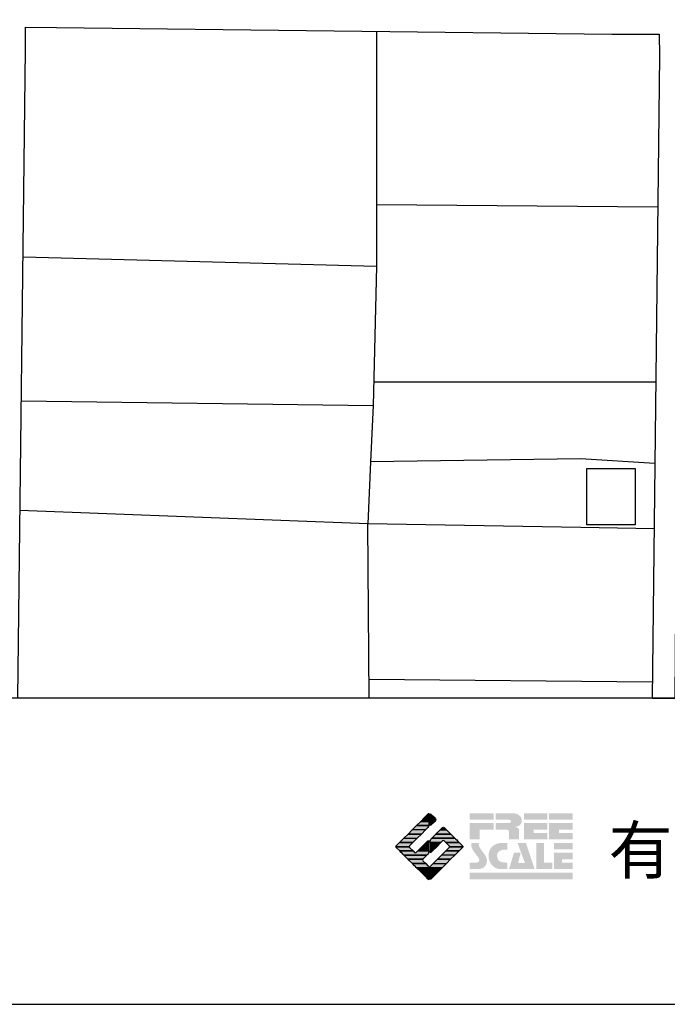
# Model space of a CAD drawing. Extents: x -10 to 410, y -24 to 273.
# Drawn here: x 302 to 351, y -24 to 52 of the extents above; entities that cross this region are included whole.
import ezdxf

# ---------------------------------------------------------------- set-up
doc = ezdxf.new("R2010")
doc.units = 0
for name, color, linetype in [('05_DM_LINE', 7, 'Continuous'), ('06_HOUSE_POLY', 160, 'Continuous'), ('08_ROAD_LINE', 3, 'Continuous'), ('09_ROAD_POLY', 5, 'Continuous'), ('印刷レイアウト', 1, 'Continuous'), ('印刷用フレーム', 1, 'Continuous'), ('背景', 3, 'Continuous')]:
    doc.layers.add(name, color=color, linetype=linetype)
doc.styles.add('スタイル1', font='txt', dxfattribs={"width": 0.95})

# ---------------------------------------------------------------- blocks, each defined once
blk = doc.blocks.new('AI9-BLK8')
at = {"layer": '印刷レイアウト'}
h = blk.add_hatch(color=252, dxfattribs=at)
h.dxf.hatch_style = 2
edge = h.paths.add_edge_path()
edge.add_spline(control_points=[(-3.226, 1.007), (-3.226, 1.007), (-3.237, 0.968), (-3.237, 0.968), (-3.237, 0.968), (-3.249, 0.926), (-3.249, 0.926), (-3.249, 0.926), (-3.252, 0.883), (-3.252, 0.883), (-3.235, 0.779), (-3.201, 0.687), (-3.151, 0.608), (-3.085, 0.505), (-3.009, 0.396), (-2.921, 0.282), (-2.818, 0.148), (-2.748, 0.045), (-2.71, -0.025), (-2.649, -0.143), (-2.619, -0.261), (-2.619, -0.381), (-2.619, -0.626), (-2.726, -0.805), (-2.942, -0.919), (-3.053, -0.978), (-3.176, -1.007), (-3.314, -1.007), (-3.314, -1.007), (-3.952, -1.007), (-3.952, -1.007), (-3.952, -1.007), (-3.952, -0.504), (-3.952, -0.504), (-3.952, -0.504), (-3.386, -0.504), (-3.386, -0.504), (-3.336, -0.504), (-3.294, -0.486), (-3.26, -0.448), (-3.226, -0.41), (-3.209, -0.366), (-3.209, -0.314), (-3.209, -0.264), (-3.224, -0.213), (-3.254, -0.162), (-3.278, -0.123), (-3.325, -0.059), (-3.394, 0.032), (-3.394, 0.032), (-3.441, 0.092), (-3.441, 0.092), (-3.441, 0.092), (-3.644, 0.358), (-3.644, 0.358), (-3.656, 0.373), (-3.675, 0.404), (-3.701, 0.451), (-3.726, 0.494), (-3.748, 0.537), (-3.767, 0.58), (-3.803, 0.661), (-3.822, 0.752), (-3.822, 0.853), (-3.822, 0.881), (-3.813, 0.932), (-3.795, 1.007), (-3.795, 1.007), (-3.226, 1.007), (-3.226, 1.007)], knot_values=[0, 0, 0, 0, 1, 1, 1, 2, 2, 2, 3, 3, 3, 4, 4, 4, 5, 5, 5, 6, 6, 6, 7, 7, 7, 8, 8, 8, 9, 9, 9, 10, 10, 10, 11, 11, 11, 12, 12, 12, 13, 13, 13, 14, 14, 14, 15, 15, 15, 16, 16, 16, 17, 17, 17, 18, 18, 18, 19, 19, 19, 20, 20, 20, 21, 21, 21, 22, 22, 22, 23, 23, 23, 23], degree=3, periodic=0)
h = blk.add_hatch(color=252, dxfattribs=at)
h.dxf.hatch_style = 2
edge = h.paths.add_edge_path()
edge.add_spline(control_points=[(-1.402, 1.007), (-1.402, 1.007), (-1.044, 1.007), (-1.044, 1.007), (-1.044, 1.007), (-1.044, 0.494), (-1.044, 0.494), (-1.044, 0.494), (-1.178, 0.494), (-1.178, 0.494), (-1.436, 0.494), (-1.624, 0.429), (-1.743, 0.298), (-1.809, 0.224), (-1.843, 0.13), (-1.843, 0.016), (-1.843, -0.235), (-1.736, -0.393), (-1.523, -0.459), (-1.424, -0.49), (-1.311, -0.504), (-1.185, -0.504), (-1.185, -0.504), (-1.044, -0.504), (-1.044, -0.504), (-1.044, -0.504), (-1.044, -1.007), (-1.044, -1.007), (-1.044, -1.007), (-1.558, -1.007), (-1.558, -1.007), (-1.789, -1.007), (-1.985, -0.937), (-2.147, -0.795), (-2.204, -0.745), (-2.247, -0.697), (-2.279, -0.653), (-2.423, -0.45), (-2.495, -0.232), (-2.495, 0.002), (-2.495, 0.412), (-2.322, 0.705), (-1.978, 0.88), (-1.812, 0.965), (-1.62, 1.007), (-1.402, 1.007)], knot_values=[0, 0, 0, 0, 1, 1, 1, 2, 2, 2, 3, 3, 3, 4, 4, 4, 5, 5, 5, 6, 6, 6, 7, 7, 7, 8, 8, 8, 9, 9, 9, 10, 10, 10, 11, 11, 11, 12, 12, 12, 13, 13, 13, 14, 14, 14, 15, 15, 15, 15], degree=3, periodic=0)
h = blk.add_hatch(color=252, dxfattribs=at)
h.dxf.hatch_style = 2
edge = h.paths.add_edge_path()
edge.add_spline(control_points=[(-0.275, 1.007), (-0.275, 1.007), (0.371, 1.007), (0.371, 1.007), (0.371, 1.007), (1.047, -1.007), (1.047, -1.007), (1.047, -1.007), (-0.926, -1.007), (-0.926, -1.007), (-0.926, -1.007), (-0.537, 0.25), (-0.537, 0.25), (-0.537, 0.25), (-0.029, 0.25), (-0.029, 0.25), (-0.029, 0.25), (-0.231, -0.543), (-0.231, -0.543), (-0.231, -0.543), (0.302, -0.543), (0.302, -0.543), (0.302, -0.543), (-0.275, 1.007), (-0.275, 1.007)], knot_values=[0, 0, 0, 0, 1, 1, 1, 2, 2, 2, 3, 3, 3, 4, 4, 4, 5, 5, 5, 6, 6, 6, 7, 7, 7, 8, 8, 8, 8], degree=3, periodic=0)
h = blk.add_hatch(color=252, dxfattribs=at)
h.dxf.hatch_style = 2
edge = h.paths.add_edge_path()
edge.add_spline(control_points=[(1.769, 1.007), (1.769, 1.007), (1.769, -0.504), (1.769, -0.504), (1.769, -0.504), (2.408, -0.504), (2.408, -0.504), (2.408, -0.504), (2.408, -1.007), (2.408, -1.007), (2.408, -1.007), (1.165, -1.007), (1.165, -1.007), (1.165, -1.007), (1.165, 1.007), (1.165, 1.007), (1.165, 1.007), (1.769, 1.007), (1.769, 1.007)], knot_values=[0, 0, 0, 0, 1, 1, 1, 2, 2, 2, 3, 3, 3, 4, 4, 4, 5, 5, 5, 6, 6, 6, 6], degree=3, periodic=0)
h = blk.add_hatch(color=252, dxfattribs=at)
h.dxf.hatch_style = 2
edge = h.paths.add_edge_path()
edge.add_spline(control_points=[(2.532, 1.007), (2.532, 1.007), (3.952, 1.007), (3.952, 1.007), (3.952, 1.007), (3.952, 0.504), (3.952, 0.504), (3.952, 0.504), (2.532, 0.504), (2.532, 0.504), (2.532, 0.504), (2.532, 1.007), (2.532, 1.007)], knot_values=[0, 0, 0, 0, 1, 1, 1, 2, 2, 2, 3, 3, 3, 4, 4, 4, 4], degree=3, periodic=0)
edge = h.paths.add_edge_path()
edge.add_spline(control_points=[(3.952, 0.251), (3.952, 0.251), (3.952, -0.252), (3.952, -0.252), (3.952, -0.252), (3.136, -0.252), (3.136, -0.252), (3.136, -0.252), (3.136, -0.504), (3.136, -0.504), (3.136, -0.504), (3.952, -0.504), (3.952, -0.504), (3.952, -0.504), (3.952, -1.007), (3.952, -1.007), (3.952, -1.007), (2.532, -1.007), (2.532, -1.007), (2.532, -1.007), (2.532, 0.251), (2.532, 0.251), (2.532, 0.251), (3.952, 0.251), (3.952, 0.251)], knot_values=[0, 0, 0, 0, 1, 1, 1, 2, 2, 2, 3, 3, 3, 4, 4, 4, 5, 5, 5, 6, 6, 6, 7, 7, 7, 8, 8, 8, 8], degree=3, periodic=0)
blk = doc.blocks.new('AI9-BLK7')
at = {"layer": '印刷レイアウト'}
h = blk.add_hatch(color=152, dxfattribs=at)
h.dxf.hatch_style = 2
h.paths.add_polyline_path([(-3.952, 2.536), (-2.108, 2.536), (-2.108, 2.033), (-3.952, 2.033)])
h = blk.add_hatch(color=252, dxfattribs=at)
h.dxf.hatch_style = 2
edge = h.paths.add_edge_path()
edge.add_spline(control_points=[(-0.919, 1.06), (-0.919, 1.148), (-0.939, 1.207), (-0.977, 1.235), (-1.015, 1.263), (-1.09, 1.277), (-1.202, 1.277), (-1.202, 1.277), (-1.955, 1.277), (-1.955, 1.277), (-1.955, 1.277), (-1.955, 1.78), (-1.955, 1.78), (-1.955, 1.78), (-0.918, 1.78), (-0.918, 1.78), (-0.822, 1.78), (-0.774, 1.821), (-0.774, 1.903), (-0.774, 1.94), (-0.785, 1.971), (-0.808, 1.997), (-0.833, 2.021), (-0.871, 2.033), (-0.918, 2.033), (-0.918, 2.033), (-1.955, 2.033), (-1.955, 2.033), (-1.955, 2.033), (-1.955, 2.536), (-1.955, 2.536), (-1.955, 2.536), (-0.649, 2.536), (-0.649, 2.536), (-0.498, 2.536), (-0.37, 2.51), (-0.264, 2.457), (-0.05, 2.352), (0.058, 2.191), (0.058, 1.973), (0.058, 1.783), (-0.029, 1.644), (-0.201, 1.556), (-0.288, 1.512), (-0.389, 1.49), (-0.506, 1.49), (-0.518, 1.488), (-0.526, 1.486), (-0.528, 1.484), (-0.528, 1.484), (-0.411, 1.468), (-0.411, 1.468), (-0.355, 1.46), (-0.297, 1.438), (-0.236, 1.404), (-0.183, 1.374), (-0.156, 1.332), (-0.156, 1.277), (-0.156, 1.277), (-0.156, 0.521), (-0.156, 0.521), (-0.156, 0.521), (-0.918, 0.521), (-0.918, 0.521), (-0.918, 0.521), (-0.919, 1.06), (-0.919, 1.06)], knot_values=[0, 0, 0, 0, 1, 1, 1, 2, 2, 2, 3, 3, 3, 4, 4, 4, 5, 5, 5, 6, 6, 6, 7, 7, 7, 8, 8, 8, 9, 9, 9, 10, 10, 10, 11, 11, 11, 12, 12, 12, 13, 13, 13, 14, 14, 14, 15, 15, 15, 16, 16, 16, 17, 17, 17, 18, 18, 18, 19, 19, 19, 20, 20, 20, 21, 21, 21, 22, 22, 22, 22], degree=3, periodic=0)
h = blk.add_hatch(color=252, dxfattribs=at)
h.dxf.hatch_style = 2
edge = h.paths.add_edge_path()
edge.add_spline(control_points=[(0.215, 2.536), (0.215, 2.536), (2.006, 2.536), (2.006, 2.536), (2.006, 2.536), (2.006, 2.033), (2.006, 2.033), (2.006, 2.033), (0.215, 2.033), (0.215, 2.033), (0.215, 2.033), (0.215, 2.536), (0.215, 2.536)], knot_values=[0, 0, 0, 0, 1, 1, 1, 2, 2, 2, 3, 3, 3, 4, 4, 4, 4], degree=3, periodic=0)
edge = h.paths.add_edge_path()
edge.add_spline(control_points=[(2.006, 1.78), (2.006, 1.78), (2.006, 1.277), (2.006, 1.277), (2.006, 1.277), (0.977, 1.277), (0.977, 1.277), (0.977, 1.277), (0.977, 1.024), (0.977, 1.024), (0.977, 1.024), (2.006, 1.024), (2.006, 1.024), (2.006, 1.024), (2.006, 0.521), (2.006, 0.521), (2.006, 0.521), (0.215, 0.521), (0.215, 0.521), (0.215, 0.521), (0.215, 1.78), (0.215, 1.78), (0.215, 1.78), (2.006, 1.78), (2.006, 1.78)], knot_values=[0, 0, 0, 0, 1, 1, 1, 2, 2, 2, 3, 3, 3, 4, 4, 4, 5, 5, 5, 6, 6, 6, 7, 7, 7, 8, 8, 8, 8], degree=3, periodic=0)
h = blk.add_hatch(color=252, dxfattribs=at)
h.dxf.hatch_style = 2
edge = h.paths.add_edge_path()
edge.add_spline(control_points=[(2.159, 2.536), (2.159, 2.536), (3.952, 2.536), (3.952, 2.536), (3.952, 2.536), (3.952, 2.033), (3.952, 2.033), (3.952, 2.033), (2.159, 2.033), (2.159, 2.033), (2.159, 2.033), (2.159, 2.536), (2.159, 2.536)], knot_values=[0, 0, 0, 0, 1, 1, 1, 2, 2, 2, 3, 3, 3, 4, 4, 4, 4], degree=3, periodic=0)
edge = h.paths.add_edge_path()
edge.add_spline(control_points=[(3.952, 1.78), (3.952, 1.78), (3.952, 1.277), (3.952, 1.277), (3.952, 1.277), (2.921, 1.277), (2.921, 1.277), (2.921, 1.277), (2.921, 1.024), (2.921, 1.024), (2.921, 1.024), (3.952, 1.024), (3.952, 1.024), (3.952, 1.024), (3.952, 0.521), (3.952, 0.521), (3.952, 0.521), (2.159, 0.521), (2.159, 0.521), (2.159, 0.521), (2.159, 1.78), (2.159, 1.78), (2.159, 1.78), (3.952, 1.78), (3.952, 1.78)], knot_values=[0, 0, 0, 0, 1, 1, 1, 2, 2, 2, 3, 3, 3, 4, 4, 4, 5, 5, 5, 6, 6, 6, 7, 7, 7, 8, 8, 8, 8], degree=3, periodic=0)
h = blk.add_hatch(color=252, dxfattribs=at)
h.dxf.hatch_style = 2
h.paths.add_polyline_path([(-2.108, 1.78), (-2.108, 1.277), (-3.19, 1.277), (-3.19, 0.521), (-3.952, 0.521), (-3.952, 1.78)])
h = blk.add_hatch(color=152, dxfattribs=at)
h.dxf.hatch_style = 2
h.paths.add_polyline_path([(-3.952, -2.033), (3.952, -2.033), (3.952, -2.536), (-3.952, -2.536)])
at = {"layer": '印刷レイアウト', "color": 7}
blk.add_blockref('AI9-BLK8', (0, -0.743), dxfattribs=at)
blk = doc.blocks.new('AI9-BLK6')
at = {"layer": '印刷レイアウト'}
h = blk.add_hatch(color=152, dxfattribs=at)
h.dxf.hatch_style = 2
edge = h.paths.add_edge_path()
edge.add_spline(control_points=[(-0.05, 2.461), (-0.05, 2.51), (-0.051, 2.552), (-0.052, 2.552), (-0.053, 2.553), (-0.083, 2.525), (-0.117, 2.49), (-0.117, 2.49), (-0.347, 2.261), (-0.347, 2.261), (-0.347, 2.261), (-0.05, 2.261), (-0.05, 2.261), (-0.05, 2.261), (-0.05, 2.461), (-0.05, 2.461)], knot_values=[0, 0, 0, 0, 1, 1, 1, 2, 2, 2, 3, 3, 3, 4, 4, 4, 5, 5, 5, 5], degree=3, periodic=0)
h = blk.add_hatch(color=151, dxfattribs=at)
h.dxf.hatch_style = 2
edge = h.paths.add_edge_path()
edge.add_spline(control_points=[(0.049, 2.474), (0.049, 2.474), (0.049, 2.261), (0.049, 2.261), (0.049, 2.261), (0.353, 2.261), (0.353, 2.261), (0.353, 2.261), (0.112, 2.501), (0.112, 2.501), (0.078, 2.536), (0.049, 2.524), (0.049, 2.474)], knot_values=[0, 0, 0, 0, 1, 1, 1, 2, 2, 2, 3, 3, 3, 4, 4, 4, 4], degree=3, periodic=0)
h = blk.add_hatch(color=152, dxfattribs=at)
h.dxf.hatch_style = 2
edge = h.paths.add_edge_path()
edge.add_spline(control_points=[(-1.317, 1.29), (-1.317, 1.29), (-0.296, 1.29), (-0.296, 1.29), (-0.296, 1.29), (-0.115, 1.472), (-0.115, 1.472), (-0.083, 1.504), (-0.055, 1.565), (-0.052, 1.613), (-0.052, 1.613), (-0.994, 1.613), (-0.994, 1.613), (-0.994, 1.613), (-1.317, 1.29), (-1.317, 1.29)], knot_values=[0, 0, 0, 0, 1, 1, 1, 2, 2, 2, 3, 3, 3, 4, 4, 4, 5, 5, 5, 5], degree=3, periodic=0)
h = blk.add_hatch(color=152, dxfattribs=at)
h.dxf.hatch_style = 2
edge = h.paths.add_edge_path()
edge.add_spline(control_points=[(-0.994, 1.613), (-0.994, 1.613), (-0.052, 1.613), (-0.052, 1.613), (-0.051, 1.618), (-0.05, 1.622), (-0.05, 1.626), (-0.05, 1.626), (-0.05, 1.937), (-0.05, 1.937), (-0.05, 1.937), (-0.671, 1.937), (-0.671, 1.937), (-0.671, 1.937), (-0.994, 1.613), (-0.994, 1.613)], knot_values=[0, 0, 0, 0, 1, 1, 1, 2, 2, 2, 3, 3, 3, 4, 4, 4, 5, 5, 5, 5], degree=3, periodic=0)
h = blk.add_hatch(color=152, dxfattribs=at)
h.dxf.hatch_style = 2
h.paths.add_polyline_path([(-0.347, 2.261), (-0.671, 1.937), (-0.05, 1.937), (-0.05, 2.261)])
h = blk.add_hatch(color=151, dxfattribs=at)
h.dxf.hatch_style = 2
edge = h.paths.add_edge_path()
edge.add_spline(control_points=[(0.049, 1.937), (0.049, 1.937), (0.405, 1.937), (0.405, 1.937), (0.405, 1.937), (0.477, 2.009), (0.477, 2.009), (0.512, 2.044), (0.512, 2.102), (0.477, 2.137), (0.477, 2.137), (0.353, 2.261), (0.353, 2.261), (0.353, 2.261), (0.049, 2.261), (0.049, 2.261), (0.049, 2.261), (0.049, 1.937), (0.049, 1.937)], knot_values=[0, 0, 0, 0, 1, 1, 1, 2, 2, 2, 3, 3, 3, 4, 4, 4, 5, 5, 5, 6, 6, 6, 6], degree=3, periodic=0)
h = blk.add_hatch(color=151, dxfattribs=at)
h.dxf.hatch_style = 2
edge = h.paths.add_edge_path()
edge.add_spline(control_points=[(0.049, 1.672), (0.049, 1.622), (0.078, 1.61), (0.112, 1.645), (0.112, 1.645), (0.405, 1.937), (0.405, 1.937), (0.405, 1.937), (0.049, 1.937), (0.049, 1.937), (0.049, 1.937), (0.049, 1.672), (0.049, 1.672)], knot_values=[0, 0, 0, 0, 1, 1, 1, 2, 2, 2, 3, 3, 3, 4, 4, 4, 4], degree=3, periodic=0)
h = blk.add_hatch(color=152, dxfattribs=at)
h.dxf.hatch_style = 2
h.paths.add_polyline_path([(-0.62, 0.966), (-1.641, 0.966), (-1.965, 0.642), (-0.944, 0.642)])
h = blk.add_hatch(color=152, dxfattribs=at)
h.dxf.hatch_style = 2
h.paths.add_polyline_path([(-1.641, 0.966), (-0.62, 0.966), (-0.296, 1.29), (-1.317, 1.29)])
h = blk.add_hatch(color=151, dxfattribs=at)
h.dxf.hatch_style = 2
edge = h.paths.add_edge_path()
edge.add_spline(control_points=[(0.499, 0.958), (0.499, 0.958), (0.182, 0.642), (0.182, 0.642), (0.182, 0.642), (1.964, 0.642), (1.964, 0.642), (1.964, 0.642), (1.648, 0.958), (1.648, 0.958), (1.646, 0.961), (1.642, 0.963), (1.639, 0.966), (1.639, 0.966), (0.506, 0.966), (0.506, 0.966), (0.503, 0.963), (0.501, 0.961), (0.499, 0.958)], knot_values=[0, 0, 0, 0, 1, 1, 1, 2, 2, 2, 3, 3, 3, 4, 4, 4, 5, 5, 5, 6, 6, 6, 6], degree=3, periodic=0)
h = blk.add_hatch(color=151, dxfattribs=at)
h.dxf.hatch_style = 2
edge = h.paths.add_edge_path()
edge.add_spline(control_points=[(0.506, 0.966), (0.506, 0.966), (1.639, 0.966), (1.639, 0.966), (1.605, 1.001), (1.553, 1.054), (1.52, 1.086), (1.52, 1.086), (1.316, 1.29), (1.316, 1.29), (1.316, 1.29), (0.83, 1.29), (0.83, 1.29), (0.83, 1.29), (0.626, 1.086), (0.626, 1.086), (0.593, 1.054), (0.542, 1.001), (0.506, 0.966)], knot_values=[0, 0, 0, 0, 1, 1, 1, 2, 2, 2, 3, 3, 3, 4, 4, 4, 5, 5, 5, 6, 6, 6, 6], degree=3, periodic=0)
h = blk.add_hatch(color=151, dxfattribs=at)
h.dxf.hatch_style = 2
edge = h.paths.add_edge_path()
edge.add_spline(control_points=[(1.137, 1.469), (1.102, 1.504), (1.044, 1.504), (1.009, 1.469), (1.009, 1.469), (0.83, 1.29), (0.83, 1.29), (0.83, 1.29), (1.316, 1.29), (1.316, 1.29), (1.316, 1.29), (1.137, 1.469), (1.137, 1.469)], knot_values=[0, 0, 0, 0, 1, 1, 1, 2, 2, 2, 3, 3, 3, 4, 4, 4, 4], degree=3, periodic=0)
h = blk.add_hatch(color=152, dxfattribs=at)
h.dxf.hatch_style = 2
edge = h.paths.add_edge_path()
edge.add_spline(control_points=[(-1.522, 0.064), (-1.522, 0.064), (-1.268, 0.318), (-1.268, 0.318), (-1.268, 0.318), (-2.289, 0.318), (-2.289, 0.318), (-2.289, 0.318), (-2.543, 0.064), (-2.543, 0.064), (-2.562, 0.045), (-2.57, 0.02), (-2.569, -0.005), (-2.569, -0.005), (-1.547, -0.005), (-1.547, -0.005), (-1.549, 0.02), (-1.54, 0.045), (-1.522, 0.064)], knot_values=[0, 0, 0, 0, 1, 1, 1, 2, 2, 2, 3, 3, 3, 4, 4, 4, 5, 5, 5, 6, 6, 6, 6], degree=3, periodic=0)
h = blk.add_hatch(color=152, dxfattribs=at)
h.dxf.hatch_style = 2
edge = h.paths.add_edge_path()
edge.add_spline(control_points=[(-0.944, 0.642), (-0.944, 0.642), (-1.965, 0.642), (-1.965, 0.642), (-1.965, 0.642), (-2.032, 0.575), (-2.032, 0.575), (-2.068, 0.54), (-2.125, 0.482), (-2.16, 0.447), (-2.16, 0.447), (-2.289, 0.318), (-2.289, 0.318), (-2.289, 0.318), (-1.268, 0.318), (-1.268, 0.318), (-1.268, 0.318), (-0.944, 0.642), (-0.944, 0.642)], knot_values=[0, 0, 0, 0, 1, 1, 1, 2, 2, 2, 3, 3, 3, 4, 4, 4, 5, 5, 5, 6, 6, 6, 6], degree=3, periodic=0)
h = blk.add_hatch(color=152, dxfattribs=at)
h.dxf.hatch_style = 2
h.paths.add_polyline_path([(-0.05, -0.005), (-0.05, 0.318), (-0.247, 0.318), (-0.57, -0.005)])
h = blk.add_hatch(color=152, dxfattribs=at)
h.dxf.hatch_style = 2
edge = h.paths.add_edge_path()
edge.add_spline(control_points=[(-0.05, 0.424), (-0.05, 0.475), (-0.079, 0.486), (-0.115, 0.451), (-0.115, 0.451), (-0.247, 0.318), (-0.247, 0.318), (-0.247, 0.318), (-0.05, 0.318), (-0.05, 0.318), (-0.05, 0.318), (-0.05, 0.424), (-0.05, 0.424)], knot_values=[0, 0, 0, 0, 1, 1, 1, 2, 2, 2, 3, 3, 3, 4, 4, 4, 4], degree=3, periodic=0)
h = blk.add_hatch(color=151, dxfattribs=at)
h.dxf.hatch_style = 2
edge = h.paths.add_edge_path()
edge.add_spline(control_points=[(0.116, 0.576), (0.081, 0.541), (0.052, 0.471), (0.052, 0.422), (0.052, 0.422), (0.052, 0.318), (0.052, 0.318), (0.052, 0.318), (0.88, 0.318), (0.88, 0.318), (0.88, 0.318), (1.009, 0.448), (1.009, 0.448), (1.044, 0.483), (1.102, 0.483), (1.137, 0.448), (1.137, 0.448), (1.266, 0.318), (1.266, 0.318), (1.266, 0.318), (2.287, 0.318), (2.287, 0.318), (2.287, 0.318), (2.159, 0.447), (2.159, 0.447), (2.123, 0.482), (2.066, 0.54), (2.031, 0.575), (2.031, 0.575), (1.964, 0.642), (1.964, 0.642), (1.964, 0.642), (0.182, 0.642), (0.182, 0.642), (0.182, 0.642), (0.116, 0.576), (0.116, 0.576)], knot_values=[0, 0, 0, 0, 1, 1, 1, 2, 2, 2, 3, 3, 3, 4, 4, 4, 5, 5, 5, 6, 6, 6, 7, 7, 7, 8, 8, 8, 9, 9, 9, 10, 10, 10, 11, 11, 11, 12, 12, 12, 12], degree=3, periodic=0)
h = blk.add_hatch(color=151, dxfattribs=at)
h.dxf.hatch_style = 2
h.paths.add_polyline_path([(0.557, -0.005), (0.88, 0.318), (0.052, 0.318), (0.052, -0.005)])
h = blk.add_hatch(color=151, dxfattribs=at)
h.dxf.hatch_style = 2
edge = h.paths.add_edge_path()
edge.add_spline(control_points=[(1.52, 0.064), (1.539, 0.045), (1.548, 0.02), (1.546, -0.005), (1.546, -0.005), (2.568, -0.005), (2.568, -0.005), (2.569, 0.02), (2.561, 0.045), (2.542, 0.064), (2.542, 0.064), (2.287, 0.318), (2.287, 0.318), (2.287, 0.318), (1.266, 0.318), (1.266, 0.318), (1.266, 0.318), (1.52, 0.064), (1.52, 0.064)], knot_values=[0, 0, 0, 0, 1, 1, 1, 2, 2, 2, 3, 3, 3, 4, 4, 4, 5, 5, 5, 6, 6, 6, 6], degree=3, periodic=0)
h = blk.add_hatch(color=152, dxfattribs=at)
h.dxf.hatch_style = 2
edge = h.paths.add_edge_path()
edge.add_spline(control_points=[(-1.522, -0.063), (-1.538, -0.047), (-1.546, -0.026), (-1.547, -0.005), (-1.547, -0.005), (-2.569, -0.005), (-2.569, -0.005), (-2.567, -0.026), (-2.559, -0.047), (-2.543, -0.063), (-2.543, -0.063), (-2.278, -0.328), (-2.278, -0.328), (-2.278, -0.328), (-1.257, -0.328), (-1.257, -0.328), (-1.257, -0.328), (-1.522, -0.063), (-1.522, -0.063)], knot_values=[0, 0, 0, 0, 1, 1, 1, 2, 2, 2, 3, 3, 3, 4, 4, 4, 5, 5, 5, 6, 6, 6, 6], degree=3, periodic=0)
h = blk.add_hatch(color=152, dxfattribs=at)
h.dxf.hatch_style = 2
edge = h.paths.add_edge_path()
edge.add_spline(control_points=[(-0.115, -0.57), (-0.079, -0.535), (-0.05, -0.466), (-0.05, -0.416), (-0.05, -0.416), (-0.05, -0.328), (-0.05, -0.328), (-0.05, -0.328), (-0.894, -0.328), (-0.894, -0.328), (-0.894, -0.328), (-1.012, -0.446), (-1.012, -0.446), (-1.047, -0.481), (-1.104, -0.481), (-1.139, -0.446), (-1.139, -0.446), (-1.257, -0.328), (-1.257, -0.328), (-1.257, -0.328), (-2.278, -0.328), (-2.278, -0.328), (-2.278, -0.328), (-2.16, -0.447), (-2.16, -0.447), (-2.125, -0.482), (-2.068, -0.539), (-2.032, -0.574), (-2.032, -0.574), (-1.954, -0.652), (-1.954, -0.652), (-1.954, -0.652), (-0.196, -0.652), (-0.196, -0.652), (-0.196, -0.652), (-0.115, -0.57), (-0.115, -0.57)], knot_values=[0, 0, 0, 0, 1, 1, 1, 2, 2, 2, 3, 3, 3, 4, 4, 4, 5, 5, 5, 6, 6, 6, 7, 7, 7, 8, 8, 8, 9, 9, 9, 10, 10, 10, 11, 11, 11, 12, 12, 12, 12], degree=3, periodic=0)
h = blk.add_hatch(color=152, dxfattribs=at)
h.dxf.hatch_style = 2
edge = h.paths.add_edge_path()
edge.add_spline(control_points=[(-0.501, -0.957), (-0.501, -0.957), (-0.196, -0.652), (-0.196, -0.652), (-0.196, -0.652), (-1.954, -0.652), (-1.954, -0.652), (-1.954, -0.652), (-1.65, -0.957), (-1.65, -0.957), (-1.644, -0.962), (-1.637, -0.969), (-1.63, -0.975), (-1.63, -0.975), (-0.515, -0.975), (-0.515, -0.975), (-0.511, -0.969), (-0.507, -0.962), (-0.501, -0.957)], knot_values=[0, 0, 0, 0, 1, 1, 1, 2, 2, 2, 3, 3, 3, 4, 4, 4, 5, 5, 5, 6, 6, 6, 6], degree=3, periodic=0)
h = blk.add_hatch(color=152, dxfattribs=at)
h.dxf.hatch_style = 2
h.paths.add_polyline_path([(-0.57, -0.005), (-0.894, -0.328), (-0.05, -0.328), (-0.05, -0.005)])
h = blk.add_hatch(color=151, dxfattribs=at)
h.dxf.hatch_style = 2
h.paths.add_polyline_path([(0.233, -0.328), (0.557, -0.005), (0.052, -0.005), (0.052, -0.328)])
h = blk.add_hatch(color=255, dxfattribs=at)
h.dxf.hatch_style = 2
edge = h.paths.add_edge_path()
edge.add_spline(control_points=[(0.052, -0.419), (0.052, -0.468), (0.081, -0.481), (0.116, -0.445), (0.116, -0.445), (0.233, -0.328), (0.233, -0.328), (0.233, -0.328), (0.052, -0.328), (0.052, -0.328), (0.052, -0.328), (0.052, -0.419), (0.052, -0.419)], knot_values=[0, 0, 0, 0, 1, 1, 1, 2, 2, 2, 3, 3, 3, 4, 4, 4, 4], degree=3, periodic=0)
h = blk.add_hatch(color=151, dxfattribs=at)
h.dxf.hatch_style = 2
h.paths.add_polyline_path([(0.608, -0.975), (1.629, -0.975), (1.953, -0.652), (0.931, -0.652)])
h = blk.add_hatch(color=151, dxfattribs=at)
h.dxf.hatch_style = 2
edge = h.paths.add_edge_path()
edge.add_spline(control_points=[(0.931, -0.652), (0.931, -0.652), (1.953, -0.652), (1.953, -0.652), (1.953, -0.652), (2.031, -0.574), (2.031, -0.574), (2.066, -0.539), (2.123, -0.482), (2.159, -0.447), (2.159, -0.447), (2.277, -0.328), (2.277, -0.328), (2.277, -0.328), (1.256, -0.328), (1.256, -0.328), (1.256, -0.328), (0.931, -0.652), (0.931, -0.652)], knot_values=[0, 0, 0, 0, 1, 1, 1, 2, 2, 2, 3, 3, 3, 4, 4, 4, 5, 5, 5, 6, 6, 6, 6], degree=3, periodic=0)
h = blk.add_hatch(color=151, dxfattribs=at)
h.dxf.hatch_style = 2
edge = h.paths.add_edge_path()
edge.add_spline(control_points=[(1.52, -0.063), (1.52, -0.063), (1.256, -0.328), (1.256, -0.328), (1.256, -0.328), (2.277, -0.328), (2.277, -0.328), (2.277, -0.328), (2.542, -0.063), (2.542, -0.063), (2.559, -0.047), (2.566, -0.026), (2.568, -0.005), (2.568, -0.005), (1.546, -0.005), (1.546, -0.005), (1.546, -0.026), (1.536, -0.047), (1.52, -0.063)], knot_values=[0, 0, 0, 0, 1, 1, 1, 2, 2, 2, 3, 3, 3, 4, 4, 4, 5, 5, 5, 6, 6, 6, 6], degree=3, periodic=0)
h = blk.add_hatch(color=152, dxfattribs=at)
h.dxf.hatch_style = 2
edge = h.paths.add_edge_path()
edge.add_spline(control_points=[(-0.501, -1.084), (-0.53, -1.055), (-0.534, -1.01), (-0.515, -0.975), (-0.515, -0.975), (-1.63, -0.975), (-1.63, -0.975), (-1.596, -1.01), (-1.552, -1.055), (-1.522, -1.084), (-1.522, -1.084), (-1.307, -1.3), (-1.307, -1.3), (-1.307, -1.3), (-0.285, -1.3), (-0.285, -1.3), (-0.285, -1.3), (-0.501, -1.084), (-0.501, -1.084)], knot_values=[0, 0, 0, 0, 1, 1, 1, 2, 2, 2, 3, 3, 3, 4, 4, 4, 5, 5, 5, 6, 6, 6, 6], degree=3, periodic=0)
h = blk.add_hatch(color=152, dxfattribs=at)
h.dxf.hatch_style = 2
edge = h.paths.add_edge_path()
edge.add_spline(control_points=[(-0.115, -1.471), (-0.115, -1.471), (-0.285, -1.3), (-0.285, -1.3), (-0.285, -1.3), (-1.307, -1.3), (-1.307, -1.3), (-1.307, -1.3), (-1.139, -1.467), (-1.139, -1.467), (-1.104, -1.502), (-1.047, -1.56), (-1.012, -1.595), (-1.012, -1.595), (-0.983, -1.623), (-0.983, -1.623), (-0.983, -1.623), (-0.05, -1.623), (-0.05, -1.623), (-0.052, -1.574), (-0.08, -1.505), (-0.115, -1.471)], knot_values=[0, 0, 0, 0, 1, 1, 1, 2, 2, 2, 3, 3, 3, 4, 4, 4, 5, 5, 5, 6, 6, 6, 7, 7, 7, 7], degree=3, periodic=0)
h = blk.add_hatch(color=151, dxfattribs=at)
h.dxf.hatch_style = 2
edge = h.paths.add_edge_path()
edge.add_spline(control_points=[(0.116, -1.467), (0.081, -1.503), (0.052, -1.532), (0.052, -1.532), (0.052, -1.532), (0.052, -1.573), (0.052, -1.622), (0.052, -1.622), (0.052, -1.623), (0.052, -1.623), (0.052, -1.623), (0.982, -1.623), (0.982, -1.623), (0.982, -1.623), (1.306, -1.3), (1.306, -1.3), (1.306, -1.3), (0.284, -1.3), (0.284, -1.3), (0.284, -1.3), (0.116, -1.467), (0.116, -1.467)], knot_values=[0, 0, 0, 0, 1, 1, 1, 2, 2, 2, 3, 3, 3, 4, 4, 4, 5, 5, 5, 6, 6, 6, 7, 7, 7, 7], degree=3, periodic=0)
h = blk.add_hatch(color=151, dxfattribs=at)
h.dxf.hatch_style = 2
h.paths.add_polyline_path([(0.284, -1.3), (1.306, -1.3), (1.629, -0.975), (0.608, -0.975)])
h = blk.add_hatch(color=152, dxfattribs=at)
h.dxf.hatch_style = 2
edge = h.paths.add_edge_path()
edge.add_spline(control_points=[(-0.05, -1.625), (-0.05, -1.624), (-0.05, -1.624), (-0.05, -1.623), (-0.05, -1.623), (-0.983, -1.623), (-0.983, -1.623), (-0.983, -1.623), (-0.66, -1.947), (-0.66, -1.947), (-0.66, -1.947), (-0.05, -1.947), (-0.05, -1.947), (-0.05, -1.947), (-0.05, -1.625), (-0.05, -1.625)], knot_values=[0, 0, 0, 0, 1, 1, 1, 2, 2, 2, 3, 3, 3, 4, 4, 4, 5, 5, 5, 5], degree=3, periodic=0)
h = blk.add_hatch(color=152, dxfattribs=at)
h.dxf.hatch_style = 2
h.paths.add_polyline_path([(-0.66, -1.947), (-0.336, -2.27), (-0.05, -2.27), (-0.05, -1.947)])
h = blk.add_hatch(color=151, dxfattribs=at)
h.dxf.hatch_style = 2
h.paths.add_polyline_path([(0.052, -1.947), (0.659, -1.947), (0.982, -1.623), (0.052, -1.623)])
h = blk.add_hatch(color=151, dxfattribs=at)
h.dxf.hatch_style = 2
edge = h.paths.add_edge_path()
edge.add_spline(control_points=[(0.052, -2.27), (0.052, -2.27), (0.335, -2.27), (0.335, -2.27), (0.335, -2.27), (0.499, -2.106), (0.499, -2.106), (0.534, -2.071), (0.592, -2.013), (0.627, -1.978), (0.627, -1.978), (0.659, -1.947), (0.659, -1.947), (0.659, -1.947), (0.052, -1.947), (0.052, -1.947), (0.052, -1.947), (0.052, -2.27), (0.052, -2.27)], knot_values=[0, 0, 0, 0, 1, 1, 1, 2, 2, 2, 3, 3, 3, 4, 4, 4, 5, 5, 5, 6, 6, 6, 6], degree=3, periodic=0)
h = blk.add_hatch(color=152, dxfattribs=at)
h.dxf.hatch_style = 2
edge = h.paths.add_edge_path()
edge.add_spline(control_points=[(-0.117, -2.489), (-0.083, -2.524), (-0.053, -2.553), (-0.052, -2.552), (-0.051, -2.55), (-0.05, -2.51), (-0.05, -2.46), (-0.05, -2.46), (-0.05, -2.27), (-0.05, -2.27), (-0.05, -2.27), (-0.336, -2.27), (-0.336, -2.27), (-0.336, -2.27), (-0.117, -2.489), (-0.117, -2.489)], knot_values=[0, 0, 0, 0, 1, 1, 1, 2, 2, 2, 3, 3, 3, 4, 4, 4, 5, 5, 5, 5], degree=3, periodic=0)
h = blk.add_hatch(color=151, dxfattribs=at)
h.dxf.hatch_style = 2
edge = h.paths.add_edge_path()
edge.add_spline(control_points=[(0.052, -2.463), (0.052, -2.512), (0.081, -2.524), (0.116, -2.489), (0.116, -2.489), (0.335, -2.27), (0.335, -2.27), (0.335, -2.27), (0.052, -2.27), (0.052, -2.27), (0.052, -2.27), (0.052, -2.463), (0.052, -2.463)], knot_values=[0, 0, 0, 0, 1, 1, 1, 2, 2, 2, 3, 3, 3, 4, 4, 4, 4], degree=3, periodic=0)
at = {"layer": '印刷レイアウト', "color": 7}
for points in [[(-0.347, 2.261), (-0.671, 1.937), (-0.05, 1.937), (-0.05, 2.261)], [(-0.62, 0.966), (-1.641, 0.966), (-1.965, 0.642), (-0.944, 0.642)], [(-1.641, 0.966), (-0.62, 0.966), (-0.296, 1.29), (-1.317, 1.29)], [(-0.05, -0.005), (-0.05, 0.318), (-0.247, 0.318), (-0.57, -0.005)], [(0.557, -0.005), (0.88, 0.318), (0.052, 0.318), (0.052, -0.005)], [(-0.57, -0.005), (-0.894, -0.328), (-0.05, -0.328), (-0.05, -0.005)], [(0.233, -0.328), (0.557, -0.005), (0.052, -0.005), (0.052, -0.328)], [(0.608, -0.975), (1.629, -0.975), (1.953, -0.652), (0.931, -0.652)], [(0.284, -1.3), (1.306, -1.3), (1.629, -0.975), (0.608, -0.975)], [(-0.66, -1.947), (-0.336, -2.27), (-0.05, -2.27), (-0.05, -1.947)], [(0.052, -1.947), (0.659, -1.947), (0.982, -1.623), (0.052, -1.623)]]:
    blk.add_lwpolyline(points, close=True, dxfattribs=at)
for points, knots in [([(-0.05, 2.461), (-0.05, 2.51), (-0.051, 2.552), (-0.052, 2.552), (-0.053, 2.553), (-0.083, 2.525), (-0.117, 2.49), (-0.117, 2.49), (-0.347, 2.261), (-0.347, 2.261), (-0.347, 2.261), (-0.05, 2.261), (-0.05, 2.261), (-0.05, 2.261), (-0.05, 2.461), (-0.05, 2.461)], [0, 0, 0, 0, 1, 1, 1, 2, 2, 2, 3, 3, 3, 4, 4, 4, 5, 5, 5, 5]), ([(0.049, 2.474), (0.049, 2.474), (0.049, 2.261), (0.049, 2.261), (0.049, 2.261), (0.353, 2.261), (0.353, 2.261), (0.353, 2.261), (0.112, 2.501), (0.112, 2.501), (0.078, 2.536), (0.049, 2.524), (0.049, 2.474)], [0, 0, 0, 0, 1, 1, 1, 2, 2, 2, 3, 3, 3, 4, 4, 4, 4]), ([(-1.317, 1.29), (-1.317, 1.29), (-0.296, 1.29), (-0.296, 1.29), (-0.296, 1.29), (-0.115, 1.472), (-0.115, 1.472), (-0.083, 1.504), (-0.055, 1.565), (-0.052, 1.613), (-0.052, 1.613), (-0.994, 1.613), (-0.994, 1.613), (-0.994, 1.613), (-1.317, 1.29), (-1.317, 1.29)], [0, 0, 0, 0, 1, 1, 1, 2, 2, 2, 3, 3, 3, 4, 4, 4, 5, 5, 5, 5]), ([(-0.994, 1.613), (-0.994, 1.613), (-0.052, 1.613), (-0.052, 1.613), (-0.051, 1.618), (-0.05, 1.622), (-0.05, 1.626), (-0.05, 1.626), (-0.05, 1.937), (-0.05, 1.937), (-0.05, 1.937), (-0.671, 1.937), (-0.671, 1.937), (-0.671, 1.937), (-0.994, 1.613), (-0.994, 1.613)], [0, 0, 0, 0, 1, 1, 1, 2, 2, 2, 3, 3, 3, 4, 4, 4, 5, 5, 5, 5]), ([(0.049, 1.937), (0.049, 1.937), (0.405, 1.937), (0.405, 1.937), (0.405, 1.937), (0.477, 2.009), (0.477, 2.009), (0.512, 2.044), (0.512, 2.102), (0.477, 2.137), (0.477, 2.137), (0.353, 2.261), (0.353, 2.261), (0.353, 2.261), (0.049, 2.261), (0.049, 2.261), (0.049, 2.261), (0.049, 1.937), (0.049, 1.937)], [0, 0, 0, 0, 1, 1, 1, 2, 2, 2, 3, 3, 3, 4, 4, 4, 5, 5, 5, 6, 6, 6, 6]), ([(0.049, 1.672), (0.049, 1.622), (0.078, 1.61), (0.112, 1.645), (0.112, 1.645), (0.405, 1.937), (0.405, 1.937), (0.405, 1.937), (0.049, 1.937), (0.049, 1.937), (0.049, 1.937), (0.049, 1.672), (0.049, 1.672)], [0, 0, 0, 0, 1, 1, 1, 2, 2, 2, 3, 3, 3, 4, 4, 4, 4]), ([(0.499, 0.958), (0.499, 0.958), (0.182, 0.642), (0.182, 0.642), (0.182, 0.642), (1.964, 0.642), (1.964, 0.642), (1.964, 0.642), (1.648, 0.958), (1.648, 0.958), (1.646, 0.961), (1.642, 0.963), (1.639, 0.966), (1.639, 0.966), (0.506, 0.966), (0.506, 0.966), (0.503, 0.963), (0.501, 0.961), (0.499, 0.958)], [0, 0, 0, 0, 1, 1, 1, 2, 2, 2, 3, 3, 3, 4, 4, 4, 5, 5, 5, 6, 6, 6, 6]), ([(0.506, 0.966), (0.506, 0.966), (1.639, 0.966), (1.639, 0.966), (1.605, 1.001), (1.553, 1.054), (1.52, 1.086), (1.52, 1.086), (1.316, 1.29), (1.316, 1.29), (1.316, 1.29), (0.83, 1.29), (0.83, 1.29), (0.83, 1.29), (0.626, 1.086), (0.626, 1.086), (0.593, 1.054), (0.542, 1.001), (0.506, 0.966)], [0, 0, 0, 0, 1, 1, 1, 2, 2, 2, 3, 3, 3, 4, 4, 4, 5, 5, 5, 6, 6, 6, 6]), ([(1.137, 1.469), (1.102, 1.504), (1.044, 1.504), (1.009, 1.469), (1.009, 1.469), (0.83, 1.29), (0.83, 1.29), (0.83, 1.29), (1.316, 1.29), (1.316, 1.29), (1.316, 1.29), (1.137, 1.469), (1.137, 1.469)], [0, 0, 0, 0, 1, 1, 1, 2, 2, 2, 3, 3, 3, 4, 4, 4, 4]), ([(-1.522, 0.064), (-1.522, 0.064), (-1.268, 0.318), (-1.268, 0.318), (-1.268, 0.318), (-2.289, 0.318), (-2.289, 0.318), (-2.289, 0.318), (-2.543, 0.064), (-2.543, 0.064), (-2.562, 0.045), (-2.57, 0.02), (-2.569, -0.005), (-2.569, -0.005), (-1.547, -0.005), (-1.547, -0.005), (-1.549, 0.02), (-1.54, 0.045), (-1.522, 0.064)], [0, 0, 0, 0, 1, 1, 1, 2, 2, 2, 3, 3, 3, 4, 4, 4, 5, 5, 5, 6, 6, 6, 6]), ([(-0.944, 0.642), (-0.944, 0.642), (-1.965, 0.642), (-1.965, 0.642), (-1.965, 0.642), (-2.032, 0.575), (-2.032, 0.575), (-2.068, 0.54), (-2.125, 0.482), (-2.16, 0.447), (-2.16, 0.447), (-2.289, 0.318), (-2.289, 0.318), (-2.289, 0.318), (-1.268, 0.318), (-1.268, 0.318), (-1.268, 0.318), (-0.944, 0.642), (-0.944, 0.642)], [0, 0, 0, 0, 1, 1, 1, 2, 2, 2, 3, 3, 3, 4, 4, 4, 5, 5, 5, 6, 6, 6, 6]), ([(-0.05, 0.424), (-0.05, 0.475), (-0.079, 0.486), (-0.115, 0.451), (-0.115, 0.451), (-0.247, 0.318), (-0.247, 0.318), (-0.247, 0.318), (-0.05, 0.318), (-0.05, 0.318), (-0.05, 0.318), (-0.05, 0.424), (-0.05, 0.424)], [0, 0, 0, 0, 1, 1, 1, 2, 2, 2, 3, 3, 3, 4, 4, 4, 4]), ([(0.116, 0.576), (0.081, 0.541), (0.052, 0.471), (0.052, 0.422), (0.052, 0.422), (0.052, 0.318), (0.052, 0.318), (0.052, 0.318), (0.88, 0.318), (0.88, 0.318), (0.88, 0.318), (1.009, 0.448), (1.009, 0.448), (1.044, 0.483), (1.102, 0.483), (1.137, 0.448), (1.137, 0.448), (1.266, 0.318), (1.266, 0.318), (1.266, 0.318), (2.287, 0.318), (2.287, 0.318), (2.287, 0.318), (2.159, 0.447), (2.159, 0.447), (2.123, 0.482), (2.066, 0.54), (2.031, 0.575), (2.031, 0.575), (1.964, 0.642), (1.964, 0.642), (1.964, 0.642), (0.182, 0.642), (0.182, 0.642), (0.182, 0.642), (0.116, 0.576), (0.116, 0.576)], [0, 0, 0, 0, 1, 1, 1, 2, 2, 2, 3, 3, 3, 4, 4, 4, 5, 5, 5, 6, 6, 6, 7, 7, 7, 8, 8, 8, 9, 9, 9, 10, 10, 10, 11, 11, 11, 12, 12, 12, 12]), ([(1.52, 0.064), (1.539, 0.045), (1.548, 0.02), (1.546, -0.005), (1.546, -0.005), (2.568, -0.005), (2.568, -0.005), (2.569, 0.02), (2.561, 0.045), (2.542, 0.064), (2.542, 0.064), (2.287, 0.318), (2.287, 0.318), (2.287, 0.318), (1.266, 0.318), (1.266, 0.318), (1.266, 0.318), (1.52, 0.064), (1.52, 0.064)], [0, 0, 0, 0, 1, 1, 1, 2, 2, 2, 3, 3, 3, 4, 4, 4, 5, 5, 5, 6, 6, 6, 6]), ([(-1.522, -0.063), (-1.538, -0.047), (-1.546, -0.026), (-1.547, -0.005), (-1.547, -0.005), (-2.569, -0.005), (-2.569, -0.005), (-2.567, -0.026), (-2.559, -0.047), (-2.543, -0.063), (-2.543, -0.063), (-2.278, -0.328), (-2.278, -0.328), (-2.278, -0.328), (-1.257, -0.328), (-1.257, -0.328), (-1.257, -0.328), (-1.522, -0.063), (-1.522, -0.063)], [0, 0, 0, 0, 1, 1, 1, 2, 2, 2, 3, 3, 3, 4, 4, 4, 5, 5, 5, 6, 6, 6, 6]), ([(-0.115, -0.57), (-0.079, -0.535), (-0.05, -0.466), (-0.05, -0.416), (-0.05, -0.416), (-0.05, -0.328), (-0.05, -0.328), (-0.05, -0.328), (-0.894, -0.328), (-0.894, -0.328), (-0.894, -0.328), (-1.012, -0.446), (-1.012, -0.446), (-1.047, -0.481), (-1.104, -0.481), (-1.139, -0.446), (-1.139, -0.446), (-1.257, -0.328), (-1.257, -0.328), (-1.257, -0.328), (-2.278, -0.328), (-2.278, -0.328), (-2.278, -0.328), (-2.16, -0.447), (-2.16, -0.447), (-2.125, -0.482), (-2.068, -0.539), (-2.032, -0.574), (-2.032, -0.574), (-1.954, -0.652), (-1.954, -0.652), (-1.954, -0.652), (-0.196, -0.652), (-0.196, -0.652), (-0.196, -0.652), (-0.115, -0.57), (-0.115, -0.57)], [0, 0, 0, 0, 1, 1, 1, 2, 2, 2, 3, 3, 3, 4, 4, 4, 5, 5, 5, 6, 6, 6, 7, 7, 7, 8, 8, 8, 9, 9, 9, 10, 10, 10, 11, 11, 11, 12, 12, 12, 12]), ([(-0.501, -0.957), (-0.501, -0.957), (-0.196, -0.652), (-0.196, -0.652), (-0.196, -0.652), (-1.954, -0.652), (-1.954, -0.652), (-1.954, -0.652), (-1.65, -0.957), (-1.65, -0.957), (-1.644, -0.962), (-1.637, -0.969), (-1.63, -0.975), (-1.63, -0.975), (-0.515, -0.975), (-0.515, -0.975), (-0.511, -0.969), (-0.507, -0.962), (-0.501, -0.957)], [0, 0, 0, 0, 1, 1, 1, 2, 2, 2, 3, 3, 3, 4, 4, 4, 5, 5, 5, 6, 6, 6, 6]), ([(0.052, -0.419), (0.052, -0.468), (0.081, -0.481), (0.116, -0.445), (0.116, -0.445), (0.233, -0.328), (0.233, -0.328), (0.233, -0.328), (0.052, -0.328), (0.052, -0.328), (0.052, -0.328), (0.052, -0.419), (0.052, -0.419)], [0, 0, 0, 0, 1, 1, 1, 2, 2, 2, 3, 3, 3, 4, 4, 4, 4]), ([(0.931, -0.652), (0.931, -0.652), (1.953, -0.652), (1.953, -0.652), (1.953, -0.652), (2.031, -0.574), (2.031, -0.574), (2.066, -0.539), (2.123, -0.482), (2.159, -0.447), (2.159, -0.447), (2.277, -0.328), (2.277, -0.328), (2.277, -0.328), (1.256, -0.328), (1.256, -0.328), (1.256, -0.328), (0.931, -0.652), (0.931, -0.652)], [0, 0, 0, 0, 1, 1, 1, 2, 2, 2, 3, 3, 3, 4, 4, 4, 5, 5, 5, 6, 6, 6, 6]), ([(1.52, -0.063), (1.52, -0.063), (1.256, -0.328), (1.256, -0.328), (1.256, -0.328), (2.277, -0.328), (2.277, -0.328), (2.277, -0.328), (2.542, -0.063), (2.542, -0.063), (2.559, -0.047), (2.566, -0.026), (2.568, -0.005), (2.568, -0.005), (1.546, -0.005), (1.546, -0.005), (1.546, -0.026), (1.536, -0.047), (1.52, -0.063)], [0, 0, 0, 0, 1, 1, 1, 2, 2, 2, 3, 3, 3, 4, 4, 4, 5, 5, 5, 6, 6, 6, 6]), ([(-0.501, -1.084), (-0.53, -1.055), (-0.534, -1.01), (-0.515, -0.975), (-0.515, -0.975), (-1.63, -0.975), (-1.63, -0.975), (-1.596, -1.01), (-1.552, -1.055), (-1.522, -1.084), (-1.522, -1.084), (-1.307, -1.3), (-1.307, -1.3), (-1.307, -1.3), (-0.285, -1.3), (-0.285, -1.3), (-0.285, -1.3), (-0.501, -1.084), (-0.501, -1.084)], [0, 0, 0, 0, 1, 1, 1, 2, 2, 2, 3, 3, 3, 4, 4, 4, 5, 5, 5, 6, 6, 6, 6]), ([(-0.115, -1.471), (-0.115, -1.471), (-0.285, -1.3), (-0.285, -1.3), (-0.285, -1.3), (-1.307, -1.3), (-1.307, -1.3), (-1.307, -1.3), (-1.139, -1.467), (-1.139, -1.467), (-1.104, -1.502), (-1.047, -1.56), (-1.012, -1.595), (-1.012, -1.595), (-0.983, -1.623), (-0.983, -1.623), (-0.983, -1.623), (-0.05, -1.623), (-0.05, -1.623), (-0.052, -1.574), (-0.08, -1.505), (-0.115, -1.471)], [0, 0, 0, 0, 1, 1, 1, 2, 2, 2, 3, 3, 3, 4, 4, 4, 5, 5, 5, 6, 6, 6, 7, 7, 7, 7]), ([(0.116, -1.467), (0.081, -1.503), (0.052, -1.532), (0.052, -1.532), (0.052, -1.532), (0.052, -1.573), (0.052, -1.622), (0.052, -1.622), (0.052, -1.623), (0.052, -1.623), (0.052, -1.623), (0.982, -1.623), (0.982, -1.623), (0.982, -1.623), (1.306, -1.3), (1.306, -1.3), (1.306, -1.3), (0.284, -1.3), (0.284, -1.3), (0.284, -1.3), (0.116, -1.467), (0.116, -1.467)], [0, 0, 0, 0, 1, 1, 1, 2, 2, 2, 3, 3, 3, 4, 4, 4, 5, 5, 5, 6, 6, 6, 7, 7, 7, 7]), ([(-0.05, -1.625), (-0.05, -1.624), (-0.05, -1.624), (-0.05, -1.623), (-0.05, -1.623), (-0.983, -1.623), (-0.983, -1.623), (-0.983, -1.623), (-0.66, -1.947), (-0.66, -1.947), (-0.66, -1.947), (-0.05, -1.947), (-0.05, -1.947), (-0.05, -1.947), (-0.05, -1.625), (-0.05, -1.625)], [0, 0, 0, 0, 1, 1, 1, 2, 2, 2, 3, 3, 3, 4, 4, 4, 5, 5, 5, 5]), ([(0.052, -2.27), (0.052, -2.27), (0.335, -2.27), (0.335, -2.27), (0.335, -2.27), (0.499, -2.106), (0.499, -2.106), (0.534, -2.071), (0.592, -2.013), (0.627, -1.978), (0.627, -1.978), (0.659, -1.947), (0.659, -1.947), (0.659, -1.947), (0.052, -1.947), (0.052, -1.947), (0.052, -1.947), (0.052, -2.27), (0.052, -2.27)], [0, 0, 0, 0, 1, 1, 1, 2, 2, 2, 3, 3, 3, 4, 4, 4, 5, 5, 5, 6, 6, 6, 6]), ([(-0.117, -2.489), (-0.083, -2.524), (-0.053, -2.553), (-0.052, -2.552), (-0.051, -2.55), (-0.05, -2.51), (-0.05, -2.46), (-0.05, -2.46), (-0.05, -2.27), (-0.05, -2.27), (-0.05, -2.27), (-0.336, -2.27), (-0.336, -2.27), (-0.336, -2.27), (-0.117, -2.489), (-0.117, -2.489)], [0, 0, 0, 0, 1, 1, 1, 2, 2, 2, 3, 3, 3, 4, 4, 4, 5, 5, 5, 5]), ([(0.052, -2.463), (0.052, -2.512), (0.081, -2.524), (0.116, -2.489), (0.116, -2.489), (0.335, -2.27), (0.335, -2.27), (0.335, -2.27), (0.052, -2.27), (0.052, -2.27), (0.052, -2.27), (0.052, -2.463), (0.052, -2.463)], [0, 0, 0, 0, 1, 1, 1, 2, 2, 2, 3, 3, 3, 4, 4, 4, 4])]:
    blk.add_open_spline(points, degree=3, knots=knots, dxfattribs=at)
blk = doc.blocks.new('AI9-BLK5')
at = {"layer": '印刷レイアウト', "color": 7}
for name, p in [('AI9-BLK6', (-4.185791, 0)), ('AI9-BLK7', (2.849955, 0.024977))]:
    blk.add_blockref(name, p, dxfattribs=at)

msp = doc.modelspace()

# ---------------------------------------------------------------- linework, layer by layer
at = {"layer": '05_DM_LINE', "color": 253}
for p, q in [((329.032113, 50.857533), (329.026945, 37.591848)), ((350.612191, 37.337945), (329.026945, 37.517779)), ((329.026945, 32.787318), (328.757539, 22.12337)), ((350.462674, 23.919987), (328.832642, 23.908274)), ((301.752813, 22.478904), (328.757539, 22.12337)), ((328.757539, 22.12337), (328.571848, 17.80701)), ((328.571848, 17.80701), (328.366865, 13.033485)), ((344.692139, 18.017849), (328.571848, 17.80701)), ((350.387571, 17.670239), (344.692139, 18.017849)), ((328.366865, 13.033485), (301.647049, 14.052889)), ((344.717632, 12.748231), (328.366865, 13.033485)), ((328.463327, -0.352778), (328.366865, 13.033485)), ((350.332794, 12.646601), (344.717632, 12.748231)), ((328.452992, 1.103809), (350.197057, 0.896758))]:
    msp.add_line(p, q, dxfattribs=at)
msp.add_lwpolyline([(329.026945, 37.591848), (329.026945, 32.787318), (301.887516, 33.513889)], dxfattribs=at)
at = {"layer": '06_HOUSE_POLY', "color": 255}
msp.add_lwpolyline([(348.892399, 12.947358), (345.172729, 12.947358), (345.172729, 17.287489), (348.892399, 17.287489), (348.892399, 12.947358)], close=True, dxfattribs=at)
at = {"layer": '08_ROAD_LINE', "color": 253}
msp.add_lwpolyline([(301.47376, -0.352778), (302.082853, 49.462958), (302.067006, 51.177927), (304.446878, 51.150711), (347.092681, 50.63877), (350.722434, 50.63119), (350.747928, 48.963075), (350.183621, -0.352778)], dxfattribs=at)
at = {"layer": '09_ROAD_POLY', "color": 7}
msp.add_lwpolyline([(301.47376, -0.352778), (302.082853, 49.462958), (302.067006, 51.177927), (304.446878, 51.150711), (347.092681, 50.63877), (350.722434, 50.63119), (350.747928, 48.963075), (350.183621, -0.352778), (351.955778, -0.352778), (352.347485, 48.947572), (352.392272, 50.576413), (355.062221, 50.552987), (378.861974, 50.345936), (381.406866, 50.092033), (381.95188, 49.697569), (382.621951, 50.927813), (381.897103, 51.412193), (378.901937, 51.595817), (355.042584, 51.802867)], dxfattribs=at)
at = {"layer": '印刷レイアウト', "color": 7}
for points in [[(-10.309448, -23.852808), (409.661817, -23.852808), (409.632878, 273.147152), (-10.338387, 273.147152)], [(399.647269, -0.352433), (-0.353122, -0.352433), (-0.353122, 249.647122), (399.647269, 249.647122)]]:
    msp.add_lwpolyline(points, close=True, dxfattribs=at)
at = {"layer": '印刷用フレーム', "color": 7}
msp.add_lwpolyline([(399.647268, -0.352778), (-0.352778, -0.352778), (-0.352778, 249.647122), (399.647268, 249.647122)], close=True, dxfattribs=at)
msp.add_lwpolyline([(399.647268, -0.352778), (-0.352778, -0.352778), (-0.352778, 249.647122), (399.647268, 249.647122)], close=True, dxfattribs=at)
at = {"layer": '背景', "color": 7}
msp.add_lwpolyline([(399.647268, -0.352778), (-0.352778, -0.352778), (-0.352778, 249.647122), (399.647268, 249.647122)], close=True, dxfattribs=at)

# ---------------------------------------------------------------- block references
at = {"layer": '印刷レイアウト', "color": 7}
msp.add_blockref('AI9-BLK5', (337.271232, -11.744991), dxfattribs=at)

# ---------------------------------------------------------------- texts
at = {"linetype": 'Continuous', "lineweight": 0, "insert": (346.840311, -13.821238), "char_height": 3.6, "attachment_point": 7, "style": 'スタイル1'}
msp.add_mtext_dynamic_manual_height_columns('有限会社 フリースケール', width=55.30503981, gutter_width=1, heights=[0], dxfattribs=at)

doc.saveas('drawing.dxf')
